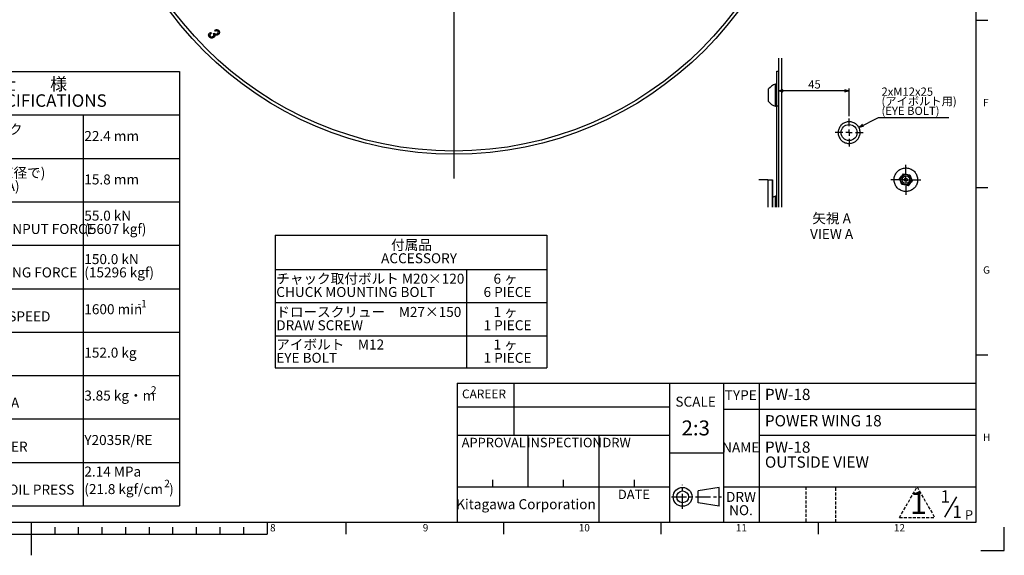
# Model space of a CAD drawing. Extents: x 0 to 1262, y 0 to 891.
# Drawn here: x 632 to 1258, y 0 to 341 of the extents above; entities that cross this region are included whole.
import ezdxf

# ---------------------------------------------------------------- set-up
doc = ezdxf.new("R2010")
doc.units = 0
doc.header["$LTSCALE"] = 1.5
doc.linetypes.add('CENTER', pattern=[10.16, 6.35, -1.27, 1.27, -1.27])
doc.linetypes.add('HIDDEN', pattern=[1.905, 1.27, -0.635])
doc.layers.get('0').update_dxf_attribs({"linetype": 'CONTINUOUS'})
doc.layers.add('ﾚｲﾔｰ1', color=7, linetype='CONTINUOUS')
doc.styles.add('SLDTEXTSTYLE1', font='TXT', dxfattribs={"width": 0.7, "bigfont": 'bigfont'})
doc.styles.add('SLDTEXTSTYLE2', font='TXT', dxfattribs={"width": 0.633333, "bigfont": 'bigfont'})
doc.styles.add('SLDTEXTSTYLE3', font='TXT', dxfattribs={"width": 0.65, "bigfont": 'bigfont'})
doc.dimstyles.new('SLDDIMSTYLE11', dxfattribs={"dimtxt": 5.25, "dimasz": 3, "dimexe": 0, "dimexo": 0.0625, "dimgap": 1.3125, "dimtad": 0, "dimtih": 1, "dimtoh": 1, "dimdec": 6, "dimrnd": 1e-09, "dimzin": 12, "dimtxsty": 'SLDTEXTSTYLE1', "dimblk1": 'OPEN30', "dimblk2": 'OPEN30', "dimsah": 1, "dimcen": 0, "dimazin": 3, "dimtfac": 1, "dimtdec": 3, "dimtofl": 0, "dimtmove": 0, "dimatfit": 3, "dimtolj": 1, "dimtzin": 12})
doc.dimstyles.new('SLDDIMSTYLE2', dxfattribs={"dimtxt": 5.25, "dimasz": 3, "dimexe": 0, "dimexo": 0.0625, "dimgap": 1.3125, "dimtad": 3, "dimdec": 3, "dimrnd": 1e-09, "dimzin": 12, "dimtxsty": 'SLDTEXTSTYLE1', "dimblk1": 'OPEN30', "dimblk2": 'OPEN30', "dimsah": 1, "dimcen": 0.09, "dimazin": 3, "dimtfac": 1, "dimtdec": 3, "dimtofl": 0, "dimtmove": 0, "dimatfit": 3, "dimtolj": 1, "dimtzin": 12})
doc.dimstyles.new('SLDDIMSTYLE3', dxfattribs={"dimtxt": 5.25, "dimasz": 3, "dimexe": 0, "dimexo": 0.0625, "dimgap": 1.3125, "dimtad": 3, "dimdec": 4, "dimlfac": 1.5, "dimzin": 12, "dimtxsty": 'SLDTEXTSTYLE1', "dimblk1": 'OPEN30', "dimblk2": 'OPEN30', "dimsah": 1, "dimcen": 0.09, "dimadec": 3, "dimazin": 3, "dimtfac": 1, "dimtdec": 3, "dimtofl": 0, "dimtmove": 0, "dimatfit": 3, "dimtolj": 1, "dimtzin": 12})

# ---------------------------------------------------------------- blocks, each defined once
blk = doc.blocks.new('SW_TABLEANNOTATION_0')
at = {"color": 0, "linetype": 'CONTINUOUS'}
for p, q in [((0, 0), (0, -27.64)), ((0, 0), (125.92, 0)), ((125.92, 0), (187.18, 0)), ((187.18, 0), (187.18, -27.64)), ((0, -27.64), (0, -55.28)), ((0, -27.64), (125.92, -27.64)), ((125.92, -27.64), (125.92, -55.28)), ((125.92, -27.64), (187.18, -27.64)), ((187.18, -27.64), (187.18, -55.28)), ((0, -55.28), (0, -82.92)), ((0, -55.28), (125.92, -55.28)), ((125.92, -55.28), (125.92, -82.92)), ((125.92, -55.28), (187.18, -55.28)), ((187.18, -55.28), (187.18, -82.92)), ((0, -82.92), (0, -110.57)), ((0, -82.92), (125.92, -82.92)), ((125.92, -82.92), (125.92, -110.57)), ((125.92, -82.92), (187.18, -82.92)), ((187.18, -82.92), (187.18, -110.57)), ((0, -110.57), (0, -138.21)), ((0, -110.57), (125.92, -110.57)), ((125.92, -110.57), (125.92, -138.21)), ((125.92, -110.57), (187.18, -110.57)), ((187.18, -110.57), (187.18, -138.21)), ((0, -138.21), (0, -165.85)), ((0, -138.21), (125.92, -138.21)), ((125.92, -138.21), (125.92, -165.85)), ((125.92, -138.21), (187.18, -138.21)), ((187.18, -138.21), (187.18, -165.85)), ((0, -165.85), (0, -193.49)), ((0, -165.85), (125.92, -165.85)), ((125.92, -165.85), (125.92, -193.49)), ((125.92, -165.85), (187.18, -165.85)), ((187.18, -165.85), (187.18, -193.49)), ((0, -193.49), (0, -221.13)), ((0, -193.49), (125.92, -193.49)), ((125.92, -193.49), (125.92, -221.13)), ((125.92, -193.49), (187.18, -193.49)), ((187.18, -193.49), (187.18, -221.13)), ((0, -221.13), (0, -248.77)), ((0, -221.13), (125.92, -221.13)), ((125.92, -221.13), (125.92, -248.77)), ((125.92, -221.13), (187.18, -221.13)), ((187.18, -221.13), (187.18, -248.77)), ((0, -248.77), (0, -276.42)), ((0, -248.77), (125.92, -248.77)), ((125.92, -248.77), (125.92, -276.42)), ((125.92, -248.77), (187.18, -248.77)), ((187.18, -248.77), (187.18, -276.42)), ((0, -276.42), (125.92, -276.42)), ((125.92, -276.42), (187.18, -276.42))]:
    blk.add_line(p, q, dxfattribs=at)
at = {"color": 0, "linetype": 'CONTINUOUS', "attachment_point": 1, "style": 'SLDTEXTSTYLE1'}
for s, insert, char_height in [('仕\u3000\u3000様', (72.42, -3.93), 7.938), ('SPECIFICATIONS', (56.55, -14.51), 7.9375), ('プランジャストローク', (0.75, -33.61), 6.35), ('PLUNGER STROKE', (0.75, -42.08), 6.35), ('22.4 mm', (126.67, -37.85), 6.35), ('ジョーストローク(直径で)', (0.75, -61.26), 6.35), ('15.8 mm', (126.67, -65.49), 6.35), ('JAW STROKE (IN DIA)', (0.75, -69.72), 6.35), ('許容最大入力', (0.75, -88.56), 6.35), ('55.0 kN', (126.67, -88.56), 6.35), ('MAX. PERMISSIBLE INPUT FORCE', (0.75, -97.03), 6.35), ('(5607 kgf)', (126.67, -97.03), 6.35), ('最大静的把握力', (0.75, -116.2), 6.35), ('150.0 kN', (126.67, -116.2), 6.35), ('MAX. STATIC GRIPPING FORCE', (0.75, -124.67), 6.35), ('(15296 kgf)', (126.67, -124.67), 6.35), ('許容最高回転速度', (0.75, -144.18), 6.35), ('1600 min', (126.67, -148.1), 6.35), ('-1', (160.53, -145.34), 4.763), ('MAX. PERMISSIBLE SPEED', (0.75, -152.65), 6.35), ('質量', (0.75, -171.48), 6.35), ('152.0 kg', (126.67, -175.72), 6.35), ('MASS', (0.75, -179.95), 6.35), ('慣性モーメント', (0.75, -199.13), 6.35), ('2', (169, -200.28), 4.76), ('3.85 kg・m', (126.67, -203.04), 6.35), ('MOMENT OF INERTIA', (0.75, -207.59), 6.35), ('適合シリンダ', (0.75, -227.1), 6.35), ('Y2035R/RE', (126.67, -231.34), 6.35), ('OPERATING CYLINDER', (0.75, -235.57), 6.35), ('許容最大油圧力', (0.75, -254.41), 6.35), ('2.14 MPa', (126.67, -251.4), 6.35), ('MAX. PERMISSIBLE OIL PRESS', (0.75, -262.88), 6.35), ('(21.8 kgf/cm', (126.67, -262.56), 6.35), ('2', (177.47, -259.8), 4.76), (')', (180.64, -262.56), 6.35)]:
    blk.add_mtext(s, dxfattribs=dict(at, insert=insert, char_height=char_height))
blk = doc.blocks.new('SW_TABLEANNOTATION_1')
at = {"color": 0, "linetype": 'CONTINUOUS'}
for p, q in [((0, 0), (0, -21.75)), ((0, 0), (121.84, 0)), ((121.84, 0), (172.94, 0)), ((172.94, 0), (172.94, -21.75)), ((0, -21.75), (0, -42.92)), ((0, -21.75), (121.84, -21.75)), ((121.84, -21.75), (121.84, -42.92)), ((121.84, -21.75), (172.94, -21.75)), ((172.94, -21.75), (172.94, -42.92)), ((0, -42.92), (0, -64.1)), ((0, -42.92), (121.84, -42.92)), ((121.84, -42.92), (121.84, -64.1)), ((121.84, -42.92), (172.94, -42.92)), ((172.94, -42.92), (172.94, -64.1)), ((0, -64.1), (0, -84.38)), ((0, -64.1), (121.84, -64.1)), ((121.84, -64.1), (121.84, -84.38)), ((121.84, -64.1), (172.94, -64.1)), ((172.94, -64.1), (172.94, -84.38)), ((0, -84.38), (121.84, -84.38)), ((121.84, -84.38), (172.94, -84.38))]:
    blk.add_line(p, q, dxfattribs=at)
at = {"color": 0, "linetype": 'CONTINUOUS', "char_height": 6.35, "attachment_point": 1}
for s, insert, style in [('付属品', (73.77, -3.03), 'SLDTEXTSTYLE1'), ('ACCESSORY', (67.42, -11.49), 'SLDTEXTSTYLE1'), ('チャック取付ボルト M20×120', (0.75, -24.49), 'SLDTEXTSTYLE1'), ('6 ヶ', (138.93, -24.49), 'SLDTEXTSTYLE2'), ('CHUCK MOUNTING BOLT', (0.75, -32.96), 'SLDTEXTSTYLE1'), ('6 PIECE', (132.58, -32.96), 'SLDTEXTSTYLE1'), ('ドロースクリュー\u3000M27×150', (0.75, -45.66), 'SLDTEXTSTYLE1'), ('1 ヶ', (138.93, -45.66), 'SLDTEXTSTYLE2'), ('DRAW SCREW', (0.75, -54.13), 'SLDTEXTSTYLE1'), ('1 PIECE', (132.58, -54.13), 'SLDTEXTSTYLE1'), ('アイボルト\u3000M12', (0.75, -66.39), 'SLDTEXTSTYLE1'), ('1 ヶ', (138.93, -66.39), 'SLDTEXTSTYLE2'), ('EYE BOLT', (0.75, -74.86), 'SLDTEXTSTYLE1'), ('1 PIECE', (132.58, -74.86), 'SLDTEXTSTYLE1')]:
    blk.add_mtext(s, dxfattribs=dict(at, insert=insert, style=style))
blk = doc.blocks.new('_OPEN30')
at = {"color": 0, "linetype": 'BYBLOCK'}
for p, q in [((-1, 0.267949), (0, 0)), ((0, 0), (-1, -0.267949)), ((0, 0), (-1, 0))]:
    blk.add_line(p, q, dxfattribs=at)
blk = doc.blocks.new('_D_3')
at = {"color": 7, "linetype": 'CONTINUOUS'}
for p, q in [((908.45, 713.17), (908.45, 731.69)), ((1006.18, 577.98), (1086.24, 658.05))]:
    blk.add_line(p, q, dxfattribs=at)
blk.add_arc((908.45, 480.26), 249.93, 45, 90, dxfattribs=at)
at = {"color": 7, "linetype": 'CONTINUOUS', "xscale": 3, "yscale": 3}
for p, rotation in [((908.45, 730.19, 45.4), 179.6561519623), ((1085.18, 656.99, 45.4), 315.3438480377)]:
    blk.add_blockref('_OPEN30', p, dxfattribs=dict(at, rotation=rotation))
at = {"color": 7, "linetype": 'CONTINUOUS', "insert": (1004.8, 718.27), "char_height": 5.25, "attachment_point": 1, "rotation": 336.59835, "style": 'SLDTEXTSTYLE1'}
blk.add_mtext('45°', dxfattribs=at)
blk = doc.blocks.new('SW_CENTERMARKSYMBOL_0')
at = {"color": 0, "linetype": 'CONTINUOUS'}
for p, q in [((0, 4), (0, 231.42)), ((121.49, 144.78), (140.03, 166.88)), ((116.34, 138.65), (97.8, 116.55)), ((118.92, 141.72), (117.63, 140.19)), ((118.92, 141.72), (120.2, 143.25)), ((-85.91, 85.91), (-96.66, 96.66)), ((85.91, 85.91), (96.66, 96.66)), ((-83.09, 83.09), (-84.5, 84.5)), ((-83.09, 83.09), (-81.67, 81.67)), ((83.09, 83.09), (81.67, 81.67)), ((83.09, 83.09), (84.5, 84.5)), ((-80.26, 80.26), (-69.51, 69.51)), ((80.26, 80.26), (69.51, 69.51)), ((-117.36, 31.45), (-132.04, 35.38)), ((117.36, 31.45), (132.04, 35.38)), ((-113.5, 30.41), (-115.43, 30.93)), ((-113.5, 30.41), (-111.56, 29.89)), ((-109.63, 29.38), (-94.95, 25.44)), ((109.63, 29.38), (94.95, 25.44)), ((113.5, 30.41), (111.56, 29.89)), ((113.5, 30.41), (115.43, 30.93)), ((-4, 0), (-234.64, 0)), ((0, 0), (-2, 0)), ((0, 0), (0, 2)), ((0, 0), (0, -2)), ((0, 0), (2, 0)), ((4, 0), (232.83, 0)), ((0, -4), (0, -240.52)), ((-29.38, -109.63), (-25.44, -94.95)), ((29.38, -109.63), (25.44, -94.95)), ((-30.41, -113.5), (-29.89, -111.56)), ((30.41, -113.5), (29.89, -111.56)), ((-31.45, -117.36), (-35.38, -132.04)), ((-30.41, -113.5), (-30.93, -115.43)), ((30.41, -113.5), (30.93, -115.43)), ((31.45, -117.36), (35.38, -132.04))]:
    blk.add_line(p, q, dxfattribs=at)
for radius, start, end in [(185, 51.23883, 60.17387), (185, 50, 50.61941), (185, 49.38059, 50), (185, 39.82613, 48.76117), (117.5, 125.63763, 133.04951), (117.5, 46.95049, 54.36237), (117.5, 135, 135.97525), (117.5, 134.02475, 135), (117.5, 45, 45.97525), (117.5, 44.02475, 45), (117.5, 136.95049, 144.36237), (117.5, 35.63763, 43.04951), (117.5, 155.63763, 163.04951), (117.5, 16.95049, 24.36237), (117.5, 164.02475, 165), (117.5, 15, 15.97525), (117.5, 166.95049, 174.36237), (117.5, 165, 165.97525), (117.5, 14.02475, 15), (117.5, 5.63763, 13.04951), (117.5, 245.63763, 253.04951), (117.5, 286.95049, 294.36237), (117.5, 254.02475, 255), (117.5, 255, 255.97525), (117.5, 256.95049, 264.36237), (117.5, 275.63763, 283.04951), (117.5, 284.02475, 285), (117.5, 285, 285.97525)]:
    blk.add_arc((0, 0), radius, start, end, dxfattribs=at)
blk = doc.blocks.new('_D_33')
at = {"color": 7, "linetype": 'CONTINUOUS'}
for p, q in [((1159.79, 295.57), (1114.79, 295.57)), ((1159.79, 279.47), (1159.79, 297.07))]:
    blk.add_line(p, q, dxfattribs=at)
at = {"color": 7, "linetype": 'CONTINUOUS', "xscale": 3, "yscale": 3, "rotation": 180}
blk.add_blockref('_OPEN30', (1114.79, 295.57, 25.5), dxfattribs=at)
at = {"color": 7, "linetype": 'CONTINUOUS', "xscale": 3, "yscale": 3}
blk.add_blockref('_OPEN30', (1159.79, 295.57, 25.5), dxfattribs=at)
at = {"color": 7, "linetype": 'CONTINUOUS', "insert": (1133.78, 302.34), "char_height": 5.25, "attachment_point": 1, "style": 'SLDTEXTSTYLE1'}
blk.add_mtext('45', dxfattribs=at)
blk = doc.blocks.new('_D_34')
at = {"color": 7, "linetype": 'CONTINUOUS'}
for p, q in [((1165.96, 272.22), (1178.52, 278.73)), ((1178.52, 278.73), (1223.17, 278.73))]:
    blk.add_line(p, q, dxfattribs=at)
at = {"color": 7, "linetype": 'CONTINUOUS', "xscale": 3, "yscale": 3, "rotation": 207.4143093841}
blk.add_blockref('_OPEN30', (1165.96, 272.22, 25.5), dxfattribs=at)
at = {"color": 7, "linetype": 'CONTINUOUS', "char_height": 5.25, "attachment_point": 1, "style": 'SLDTEXTSTYLE1'}
for s, insert in [('2xM12x25', (1180.39, 297.72)), ('(アイボルト用)', (1180.39, 291.61)), ('(EYE BOLT)', (1180.39, 285.5))]:
    blk.add_mtext(s, dxfattribs=dict(at, insert=insert))
blk = doc.blocks.new('SW_CENTERMARKSYMBOL_9')
at = {"color": 0, "linetype": 'CONTINUOUS'}
for p, q in [((0, 4), (0, 8.95)), ((-4, 0), (-8.95, 0)), ((0, 0), (-2, 0)), ((0, 0), (0, 2)), ((0, 0), (0, -2)), ((0, 0), (2, 0)), ((4, 0), (8.95, 0)), ((0, -4), (0, -8.95))]:
    blk.add_line(p, q, dxfattribs=at)
blk = doc.blocks.new('SW_CENTERMARKSYMBOL_10')
at = {"color": 0, "linetype": 'CONTINUOUS'}
for p, q in [((0, 4), (0, 9.5)), ((-4, 0), (-9.5, 0)), ((0, 0), (-2, 0)), ((0, 0), (0, 2)), ((0, 0), (0, -2)), ((0, 0), (2, 0)), ((4, 0), (9.5, 0)), ((0, -4), (0, -9.5))]:
    blk.add_line(p, q, dxfattribs=at)

msp = doc.modelspace()

# ---------------------------------------------------------------- linework, layer by layer
at = {"color": 7, "linetype": 'CONTINUOUS'}
for p, q in [((1240.5, 340.5), (1248, 340.5)), ((753.6635186, 332.8230308), (754.0896672, 332.0830943)), ((755.5763914, 332.037876), (756.1244924, 332.3544043)), ((756.8192105, 333.5287109), (756.4108752, 334.2371315)), ((1114.7940131, 316.4887307), (1114.7940131, 221.5217343)), ((1116.7940134, 316.4887307), (1116.7940134, 221.5217343)), ((1113.7940148, 286.1132277), (1113.7940148, 308.0217345)), ((1113.7940148, 308.0217345), (1114.7940131, 308.0217345)), ((1108.5940162, 292.7717334), (1108.5940162, 296.771734)), ((1113.7940148, 299.7717345), (1112.9940161, 299.7717345)), ((1112.9940161, 292.7717334), (1112.9940161, 299.7717345)), ((1108.5940162, 288.7717346), (1108.5940162, 292.7717334)), ((1112.9940161, 285.7717341), (1112.9940161, 292.7717334)), ((1112.9940161, 285.7717341), (1113.7940148, 285.7717341)), ((1113.7940148, 286.1132277), (1114.7940131, 286.1132277)), ((1113.7940148, 221.5217343), (1113.7940148, 286.1132277)), ((1108.0642836, 239.0640089), (1102.4403805, 239.0640294)), ((1108.0642836, 239.0640089), (1108.0640303, 221.5217343)), ((1108.0642836, 239.0640089), (1111.0643232, 239.0639977)), ((1111.0643232, 239.0639977), (1111.0640699, 221.5217343)), ((1111.0643344, 239.0639977), (1111.0643232, 239.0639977)), ((1111.0643344, 221.5217343), (1111.0643344, 239.0639977)), ((1240.5, 234), (1248, 234)), ((1113.7940148, 228.5217335), (1112.9940161, 228.5217335)), ((1112.9940161, 221.5217343), (1112.9940161, 228.5217335)), ((1240.5, 127.5), (1248, 127.5)), ((910.5, 109.5), (1240.5, 109.5)), ((910.5, 109.5), (910.5, 21)), ((946.5, 109.5), (946.5, 76.5)), ((1045.5, 109.5), (1045.5, 21)), ((1080, 109.5), (1080, 21)), ((1102.5, 109.5), (1102.5, 21)), ((910.5, 94.5), (1045.5, 94.5)), ((1080, 93), (1240.5, 93)), ((910.5, 76.5), (1045.5, 76.5)), ((955.5, 76.5), (955.5, 43.5)), ((1000.5, 76.5), (1000.5, 21)), ((1102.5, 76.5), (1240.5, 76.5)), ((1045.5, 65.25), (1080, 65.25)), ((933, 48), (933, 43.5)), ((978, 48), (978, 43.5)), ((1023, 48), (1023, 43.5)), ((910.5, 43.5), (1045.5, 43.5)), ((1077.2014562, 43.1934358), (1063.7852287, 40.9434358)), ((1063.7852287, 33.4434358), (1063.7852287, 40.9434358)), ((1077.2014562, 31.1934358), (1077.2014562, 43.1934358)), ((1080, 43.5), (1240.5, 43.5)), ((1077.2014562, 31.1934358), (1063.7852287, 33.4434358)), ((1220.7, 24.2115899), (1228.2, 37.201971)), ((639.75, 0), (639.75, 21)), ((789.75, 21), (789.75, 13.5)), ((840, 13.5), (840, 21)), ((940.125, 13.5), (940.125, 21)), ((1040.25, 13.5), (1040.25, 21)), ((1140.375, 13.5), (1140.375, 21)), ((489.75, 13.5), (789.75, 13.5)), ((654.75, 13.5), (654.75, 18)), ((669.75, 13.5), (669.75, 18)), ((684.75, 13.5), (684.75, 18)), ((699.75, 13.5), (699.75, 18)), ((714.75, 13.5), (714.75, 18)), ((729.75, 13.5), (729.75, 18)), ((744.75, 13.5), (744.75, 18)), ((759.75, 13.5), (759.75, 18)), ((774.75, 13.5), (774.75, 18)), ((1258.5, 3), (1258.5, 18)), ((1243.5, 3), (1258.5, 3))]:
    msp.add_line(p, q, dxfattribs=at)
at = {"color": 7, "linetype": 'CENTER'}
for p, q in [((1053.8846441, 29.5040807), (1053.8846441, 44.8679077)), ((1046.8311768, 37.1934358), (1078.7218988, 37.1934358))]:
    msp.add_line(p, q, dxfattribs=at)
at = {"color": 7, "linetype": 'HIDDEN'}
for p, q in [((1132.35, 43.5), (1132.35, 21)), ((1151.4, 21), (1151.4, 43.5))]:
    msp.add_line(p, q, dxfattribs=at)
at = {"color": 9, "linetype": 'HIDDEN'}
for p, q in [((1191.75, 24), (1203, 43.4855716)), ((1203, 43.4855716), (1214.25, 24)), ((1191.75, 24), (1214.25, 24))]:
    msp.add_line(p, q, dxfattribs=at)
at = {"color": 7, "linetype": 'CONTINUOUS', "flags": 128}
for points in [[(1191.9079581, 239.6885836), (1192.555164, 240.473778), (1193.193228, 241.247884), (1193.7837275, 241.9642853), (1194.4784941, 242.8071843)], [(1193.323479, 235.9031318), (1192.9359333, 236.9395262), (1192.6519507, 237.6989638), (1192.3616836, 238.47521), (1191.9079581, 239.6885836)], [(1194.4784941, 242.8071843), (1195.5698142, 242.6246116), (1196.3694924, 242.490829), (1197.186877, 242.3540847), (1198.464551, 242.140335)], [(1199.8800719, 238.354885), (1199.232866, 237.5696888), (1198.594802, 236.7955847), (1198.0043025, 236.0791815), (1197.3095359, 235.2362825)], [(1198.464551, 242.140335), (1198.8520967, 241.1039406), (1199.1360793, 240.3445048), (1199.4263464, 239.5682568), (1199.8800719, 238.354885)], [(1197.3095359, 235.2362825), (1196.2182158, 235.4188552), (1195.4185376, 235.5526378), (1194.601153, 235.6893821), (1193.323479, 235.9031318)]]:
    msp.add_lwpolyline(points, dxfattribs=at)
at = {"color": 7, "linetype": 'CONTINUOUS'}
for centre, radius in [((908.4532441, 480.2564498), 225), ((908.4532441, 480.2564498), 223), ((1159.7940145, 269.0217338), 5.1000001), ((1195.8940137, 239.0217325), 3.3), ((1195.894014, 239.0217352), 2.4000006), ((1195.8940148, 239.0217337), 1.0000012), ((1053.8846441, 37.1934358), 6), ((1053.8846441, 37.1934358), 3.75)]:
    msp.add_circle(centre, radius, dxfattribs=at)
for centre, radius, start, end in [((1114.7438057, 292.4787106), 7.4999974, 103.4917502495, 145.0820127363), ((1114.7438057, 293.064758), 7.4999974, 214.9179872637, 256.5082497505), ((1114.743733, 221.2288903), 7.4998048, 103.4915322189, 119.3799761602)]:
    msp.add_arc(centre, radius, start, end, dxfattribs=at)
for points, knots in [([(752.4933229, 331.5048477), (752.5128213, 331.5675301), (752.5521842, 331.6940714), (752.6401001, 331.8758943), (752.7525097, 332.050668), (752.8874812, 332.2196259), (753.0461926, 332.3822168), (753.2300291, 332.5363534), (753.435692, 332.6870522), (753.5859853, 332.7767549), (753.6635186, 332.8230308)], [0, 0, 0, 0, 0.1087617814, 0.2195649273, 0.3336774991, 0.4528166894, 0.577639272, 0.709850073, 0.8503174581, 1, 1, 1, 1]), ([(754.0896672, 332.0830943), (754.0316368, 332.0519556), (753.9197827, 331.9919354), (753.7651968, 331.8913314), (753.6296529, 331.7862077), (753.5117399, 331.6775188), (753.412243, 331.5647274), (753.3301261, 331.4477278), (753.2671886, 331.3255373), (753.2407533, 331.2399295), (753.2277783, 331.1979111)], [0, 0, 0, 0, 0.155363912, 0.2994652149, 0.4346517823, 0.5597319587, 0.6773539676, 0.7888816813, 0.8963779543, 1, 1, 1, 1]), ([(755.797002, 331.1362497), (755.804822, 331.1703512), (755.8205311, 331.2388559), (755.8265642, 331.3454944), (755.8195269, 331.4549547), (755.7986728, 331.5671002), (755.7642072, 331.6821716), (755.7131443, 331.7985106), (755.6526294, 331.9194731), (755.6022812, 331.9976673), (755.5763914, 332.037876)], [0, 0, 0, 0, 0.10948051013, 0.21992989323, 0.33323619757, 0.45255806323, 0.57663597472, 0.70876680439, 0.85024318285, 1, 1, 1, 1]), ([(756.1244924, 332.3544043), (756.1517445, 332.314665), (756.2047111, 332.2374283), (756.2920858, 332.1323075), (756.3786408, 332.0366399), (756.4703854, 331.9555963), (756.563176, 331.8847293), (756.6598334, 331.8278107), (756.7569921, 331.7790181), (756.8252371, 331.7587597), (756.8589479, 331.7487527)], [0, 0, 0, 0, 0.1485527284, 0.2887244975, 0.4213204148, 0.5460477815, 0.6658061182, 0.7808210759, 0.891732831, 1, 1, 1, 1]), ([(756.4108752, 334.2371315), (756.4815455, 334.2726835), (756.6195473, 334.3421079), (756.8328871, 334.4226278), (757.0432605, 334.4852199), (757.2534582, 334.5258346), (757.4624143, 334.5428069), (757.6698295, 334.542406), (757.8761785, 334.519158), (758.0106809, 334.4874342), (758.0784727, 334.4714447)], [0, 0, 0, 0, 0.1374718845, 0.268449245, 0.3958724255, 0.5187699555, 0.6399306959, 0.7598591413, 0.8789642697, 1, 1, 1, 1]), ([(757.9894063, 333.7328785), (757.9466743, 333.7432468), (757.8602225, 333.7642232), (757.724615, 333.7731163), (757.5851091, 333.7711416), (757.4405902, 333.7522826), (757.2915425, 333.7194072), (757.1373873, 333.6704821), (756.9782351, 333.6077911), (756.8731951, 333.5555565), (756.8192105, 333.5287109)], [0, 0, 0, 0, 0.1083539406, 0.2192129692, 0.3342364193, 0.4524052066, 0.5782425324, 0.7105407363, 0.8512345317, 1, 1, 1, 1]), ([(756.8589479, 331.7487527), (756.8930621, 331.7410113), (756.9620689, 331.7253519), (757.0698866, 331.7181394), (757.1811581, 331.721788), (757.2954154, 331.7404749), (757.4127186, 331.7710799), (757.5331712, 331.813878), (757.6575891, 331.8688399), (757.7390041, 331.9143176), (757.7811279, 331.9378475)], [0, 0, 0, 0, 0.1084956147, 0.2194667331, 0.334445312, 0.4536175455, 0.5781645466, 0.7105129296, 0.8502205576, 1, 1, 1, 1]), ([(757.7811279, 331.9378475), (757.832709, 331.9686963), (757.9318322, 332.0279783), (758.0689497, 332.1248051), (758.1897955, 332.224343), (758.2940732, 332.3272712), (758.3836894, 332.4317721), (758.4545286, 332.5403597), (758.5118644, 332.6509877), (758.5354362, 332.728499), (758.5470992, 332.7668504)], [0, 0, 0, 0, 0.1557001907, 0.299208412, 0.4345374434, 0.5609164145, 0.6785160339, 0.7904581508, 0.8963221597, 1, 1, 1, 1]), ([(758.4621435, 333.3615401), (758.4332098, 333.4066846), (758.3766613, 333.4949157), (758.2647437, 333.6034401), (758.134857, 333.6857649), (758.0382394, 333.7170608), (757.9894063, 333.7328785)], [0, 0, 0, 0, 0.2599133954, 0.507978698, 0.7513194699, 1, 1, 1, 1]), ([(758.0784727, 334.4714447), (758.1281515, 334.4564527), (758.2270152, 334.4266179), (758.3681037, 334.3645742), (758.501344, 334.2883757), (758.6260239, 334.1975695), (758.7431591, 334.0929415), (758.8513366, 333.9737788), (758.9542475, 333.8426187), (759.0121964, 333.7454531), (759.0417604, 333.6958817)], [0, 0, 0, 0, 0.1224383312, 0.2436594327, 0.3629802554, 0.4842157483, 0.6071848977, 0.7331259188, 0.8638477881, 1, 1, 1, 1]), ([(759.2500388, 332.4421005), (759.2326711, 332.3836055), (759.1981782, 332.2674325), (759.1226327, 332.1025196), (759.0315515, 331.9466091), (758.9240583, 331.7984791), (758.7974762, 331.6604259), (758.6536962, 331.5315051), (758.4946255, 331.4094828), (758.3779305, 331.3393023), (758.318267, 331.3034205)], [0, 0, 0, 0, 0.1209865814, 0.2402834473, 0.358920551, 0.4789625896, 0.602819215, 0.7299084084, 0.8619081789, 1, 1, 1, 1]), ([(758.5470992, 332.7668504), (758.5580537, 332.8173103), (758.5796184, 332.9166435), (758.5722597, 333.0700397), (758.5356774, 333.2211891), (758.4870714, 333.3139611), (758.4621435, 333.3615401)], [0, 0, 0, 0, 0.2501361883, 0.4924071615, 0.7396768479, 1, 1, 1, 1]), ([(759.0417604, 333.6958817), (759.0710775, 333.6429452), (759.1282752, 333.539666), (759.1956545, 333.3792522), (759.2459877, 333.2199319), (759.2835358, 333.0621651), (759.2987799, 332.9046935), (759.3006798, 332.7492119), (759.2864527, 332.5939985), (759.2622479, 332.4930301), (759.2500388, 332.4421005)], [0, 0, 0, 0, 0.1389843916, 0.27115912, 0.3989604181, 0.5227148997, 0.6430342828, 0.7616475756, 0.8797722191, 1, 1, 1, 1]), ([(752.7427089, 330.1030792), (752.7092053, 330.1637498), (752.6439362, 330.2819438), (752.566088, 330.4643494), (752.5043368, 330.6434742), (752.4651288, 330.8214876), (752.4419785, 330.9962572), (752.4400808, 331.1684712), (752.4533358, 331.3389966), (752.4799492, 331.4493789), (752.4933229, 331.5048477)], [0, 0, 0, 0, 0.1421131558, 0.276854366, 0.4063577942, 0.5302643397, 0.6502203227, 0.7673762556, 0.8831029672, 1, 1, 1, 1]), ([(753.844392, 329.2357093), (753.7863771, 329.2526772), (753.6713704, 329.2863139), (753.5086971, 329.3590678), (753.3545014, 329.4438398), (753.2122834, 329.546374), (753.0777992, 329.6618727), (752.9546964, 329.7940327), (752.8413729, 329.9413978), (752.7759945, 330.0485338), (752.7427089, 330.1030792)], [0, 0, 0, 0, 0.1257370556, 0.2492565317, 0.3701854373, 0.4915884513, 0.6136343348, 0.7387944796, 0.8670144231, 1, 1, 1, 1]), ([(753.2277783, 331.1979111), (753.2159701, 331.1383182), (753.1922003, 331.0183587), (753.2055464, 330.8304084), (753.259243, 330.6397367), (753.3222307, 330.5195405), (753.3552118, 330.4566044)], [0, 0, 0, 0, 0.2353063501, 0.4736680199, 0.7244068545, 1, 1, 1, 1]), ([(753.3552118, 330.4566044), (753.3715598, 330.4306417), (753.4043425, 330.3785783), (753.4640923, 330.3067345), (753.5325606, 330.2416134), (753.6085996, 330.1814228), (753.694409, 330.1300367), (753.7875689, 330.0830556), (753.8896501, 330.0434447), (753.9611573, 330.0221846), (753.9978603, 330.0112723)], [0, 0, 0, 0, 0.1145849922, 0.2297788086, 0.3481052602, 0.4672906728, 0.5914347672, 0.7212256723, 0.8569119036, 1, 1, 1, 1]), ([(755.4941762, 329.5015383), (755.4253969, 329.4636845), (755.2905783, 329.3894851), (755.0808196, 329.3024155), (754.8731629, 329.2341022), (754.6650638, 329.1898105), (754.4583614, 329.1675587), (754.2522982, 329.1683439), (754.0464966, 329.1871294), (753.9121521, 329.2194218), (753.844392, 329.2357093)], [0, 0, 0, 0, 0.1371104659, 0.26875857, 0.3962387949, 0.5186682009, 0.6398762767, 0.7588131248, 0.878351147, 1, 1, 1, 1]), ([(753.9978603, 330.0112723), (754.0369844, 330.0029039), (754.1168701, 329.985817), (754.242819, 329.9799309), (754.3752593, 329.9897984), (754.5140885, 330.0169971), (754.6596693, 330.057931), (754.8113254, 330.1169428), (754.9700484, 330.1908608), (755.076136, 330.249489), (755.1310593, 330.2798418)], [0, 0, 0, 0, 0.1004480653, 0.2051006742, 0.3156298184, 0.433642092, 0.5601424865, 0.6953492355, 0.8422773698, 1, 1, 1, 1]), ([(755.1310593, 330.2798418), (755.1727298, 330.3050395), (755.2545392, 330.3545087), (755.3665127, 330.4424648), (755.4675392, 330.5377641), (755.5576765, 330.6410836), (755.6347072, 330.7531317), (755.7006317, 330.8729658), (755.7561804, 331.0008901), (755.7832714, 331.0907205), (755.797002, 331.1362497)], [0, 0, 0, 0, 0.130974997, 0.2571356084, 0.3823702799, 0.504389351, 0.6254570524, 0.7476184992, 0.8720843884, 1, 1, 1, 1]), ([(756.3286601, 330.5840379), (756.3114852, 330.5261147), (756.2776603, 330.4120389), (756.2085949, 330.24928), (756.1241971, 330.0978178), (756.0268725, 329.9561575), (755.9152441, 329.8248341), (755.788351, 329.7056773), (755.647908, 329.5964383), (755.5459556, 329.5335022), (755.4941762, 329.5015383)], [0, 0, 0, 0, 0.1289898869, 0.2540371273, 0.3767673745, 0.4988325598, 0.6206478992, 0.7441976973, 0.8700834392, 1, 1, 1, 1]), ([(756.3122171, 331.4335946), (756.3287648, 331.3543906), (756.3604133, 331.202909), (756.3754691, 330.9803887), (756.3714589, 330.7743386), (756.3425695, 330.6458847), (756.3286601, 330.5840379)], [0, 0, 0, 0, 0.2826400098, 0.5405631665, 0.7787948769, 1, 1, 1, 1]), ([(757.0836693, 331.0636263), (757.0036503, 331.0867268), (756.8513635, 331.1306901), (756.6422563, 331.2177746), (756.4608387, 331.3138619), (756.3600462, 331.3950624), (756.3122171, 331.4335946)], [0, 0, 0, 0, 0.2893994802, 0.5507655621, 0.7868242045, 1, 1, 1, 1]), ([(758.318267, 331.3034205), (758.2629525, 331.272941), (758.1555112, 331.2137385), (757.9918293, 331.1403434), (757.8311264, 331.0854413), (757.6743672, 331.04661), (757.5210839, 331.0235957), (757.3712392, 331.0200231), (757.2247817, 331.0311892), (757.1305192, 331.0528571), (757.0836693, 331.0636263)], [0, 0, 0, 0, 0.1467107779, 0.2849667693, 0.4161966035, 0.5407821462, 0.6598053319, 0.7755321379, 0.8884359739, 1, 1, 1, 1]), ([(1165.7640147, 265.422178), (1165.4306495, 264.9636142), (1164.6921837, 263.9478104), (1162.9884813, 262.7638588), (1160.8016462, 262.0630501), (1158.386304, 262.1303945), (1156.122958, 262.9923339), (1154.2838067, 264.5540225), (1153.0888053, 266.6201322), (1152.6625526, 268.9375691), (1153.0302402, 271.2431115), (1154.1371213, 273.2958261), (1155.8676949, 274.8851668), (1158.0488163, 275.834849), (1160.4483504, 276.0212686), (1162.7900623, 275.4028013), (1164.7885186, 274.0436701), (1166.2061967, 272.1082775), (1166.8700822, 269.8471228), (1166.7855498, 267.4873314), (1166.1040583, 266.1096161), (1165.7640147, 265.422178)], [0, 0, 0, 0, 0.0389540722, 0.0862904951, 0.1403543336, 0.1950030646, 0.2498698748, 0.3044579725, 0.3583670564, 0.4114728023, 0.4640218474, 0.516530871, 0.5695274591, 0.6232994342, 0.677786692, 0.7326382371, 0.7873648488, 0.8415160772, 0.8948642676, 0.9475404536, 1, 1, 1, 1]), ([(1203.2195488, 237.413465), (1203.3014208, 237.9483464), (1203.51132, 239.3196471), (1203.0958925, 241.5682161), (1201.8480583, 243.8197286), (1199.9118203, 245.5248722), (1197.5320045, 246.487286), (1194.9758858, 246.6087577), (1192.5280499, 245.8824685), (1190.4570964, 244.3919654), (1188.9907148, 242.3007629), (1188.2937546, 239.8353524), (1188.453087, 237.2657058), (1189.4634891, 234.8843318), (1191.2141042, 232.9748622), (1193.4927566, 231.7645379), (1196.0212952, 231.3816871), (1198.5199686, 231.8461627), (1200.7093898, 233.1004911), (1202.4361201, 235.00206), (1202.957524, 236.606949), (1203.2195488, 237.413465)], [0, 0, 0, 0, 0.0344885116, 0.0884198384, 0.1425087421, 0.1964534453, 0.2501449505, 0.3036540587, 0.3570562726, 0.4104173029, 0.4638178457, 0.5173756671, 0.5712168847, 0.625372075, 0.6796620326, 0.7337191567, 0.7872327717, 0.840231288, 0.8930943362, 0.9462759554, 1, 1, 1, 1])]:
    msp.add_open_spline(points, degree=3, knots=knots, dxfattribs=at)
at = {"layer": 'ﾚｲﾔｰ1', "color": 7, "linetype": 'CONTINUOUS'}
for p, q in [((1240.5, 21), (1240.5, 873)), ((39, 21), (1240.5, 21))]:
    msp.add_line(p, q, dxfattribs=at)

# ---------------------------------------------------------------- block references
at = {"color": 7, "linetype": 'CONTINUOUS'}
for name, p in [('SW_CENTERMARKSYMBOL_0', (908.4532441, 480.2564498)), ('SW_TABLEANNOTATION_0', (546.6731579, 307.8875333)), ('SW_CENTERMARKSYMBOL_9', (1159.7940145, 269.0217337)), ('SW_CENTERMARKSYMBOL_10', (1195.894015, 239.0217343)), ('SW_TABLEANNOTATION_1', (794.6842422, 203.7228321))]:
    msp.add_blockref(name, p, dxfattribs=at)

# ---------------------------------------------------------------- texts
for s, insert, char_height, attachment_point, style in [('F', (1245, 290.4408658), 4.6500006, 1, 'SLDTEXTSTYLE1'), ('矢視 A', (1148.6688281, 217.6388336), 6.35, 2, 'SLDTEXTSTYLE3'), ('VIEW A', (1148.6570689, 207.6721667), 6.35, 2, 'SLDTEXTSTYLE1'), ('G', (1245, 183.9202535), 4.6500006, 1, 'SLDTEXTSTYLE1'), ('CAREER', (927.5692169, 105.5040496), 5.55625, 2, 'SLDTEXTSTYLE1'), ('SCALE', (1062.167355, 100.9689133), 6.35, 2, 'SLDTEXTSTYLE1'), ('TYPE', (1090.8746124, 105.0939133), 6.35, 2, 'SLDTEXTSTYLE1'), ('PW-18', (1106.25, 105.9686501), 7.14375, 1, 'SLDTEXTSTYLE1'), ('POWER WING 18', (1106.25, 89.2048718), 7.14375, 1, 'SLDTEXTSTYLE1'), ('2:3', (1062.2441581, 85.8283704), 9.525, 2, 'SLDTEXTSTYLE1'), ('H', (1245, 77.4602198), 4.6500006, 1, 'SLDTEXTSTYLE1'), ('APPROVAL', (933.7359361, 74.7844062), 6, 2, 'SLDTEXTSTYLE1'), ('INSPECTION', (978.6401033, 74.7844062), 6, 2, 'SLDTEXTSTYLE1'), ('DRW', (1011.9364586, 74.7844062), 6, 2, 'SLDTEXTSTYLE1'), ('NAME', (1090.8599133, 71.8395893), 6.35, 2, 'SLDTEXTSTYLE1'), ('PW-18', (1106.25, 72.4337779), 7.14375, 1, 'SLDTEXTSTYLE1'), ('OUTSIDE VIEW', (1106.25, 62.908778), 7.14375, 1, 'SLDTEXTSTYLE1'), ('DATE', (1022.9046876, 41.7844062), 6, 2, 'SLDTEXTSTYLE1'), ('DRW', (1091.0282172, 40.3689133), 6.35, 2, 'SLDTEXTSTYLE1'), ('1', (1198.5, 40.6175556), 14.2875, 1, 'SLDTEXTSTYLE1'), ('1', (1218, 41.3878424), 7.9375, 1, 'SLDTEXTSTYLE1'), ('Kitagawa Corporation', (954.272976, 35.7189133), 6.35, 2, 'SLDTEXTSTYLE1'), ('NO.', (1091.0149884, 31.9022468), 6.35, 2, 'SLDTEXTSTYLE1'), ('1', (1225.5, 31.6870244), 7.9375, 1, 'SLDTEXTSTYLE1'), ('P', (1236.0354167, 28.7344067), 6, 2, 'SLDTEXTSTYLE1'), ('8', (791.4787102, 19.8646644), 4.6500006, 1, 'SLDTEXTSTYLE1'), ('9', (888.6111189, 19.8646644), 4.6500006, 1, 'SLDTEXTSTYLE1'), ('10', (987.8384965, 19.8646644), 4.65000057, 1, 'SLDTEXTSTYLE1'), ('11', (1087.7577121, 19.8646644), 4.65000057, 1, 'SLDTEXTSTYLE1'), ('12', (1188.3089483, 19.8646644), 4.65000057, 1, 'SLDTEXTSTYLE1')]:
    msp.add_mtext(s, dxfattribs=dict(at, insert=insert, char_height=char_height, attachment_point=attachment_point, style=style))

# ---------------------------------------------------------------- dimensions: what is measured, and where the dimension line sits
dim = msp.add_angular_dim_2l(base=(1004.0990974, 711.1659661), line1=((908.4532441, 711.6716427), (908.4532441, 239.7399993)), line2=((1005.1147411, 576.9179468), (977.9618407, 549.7650464)), dimstyle='SLDDIMSTYLE3', dxfattribs=at)
dim.commit()
dim.dimension.update_dxf_attribs({"geometry": '_D_3', "text_midpoint": (1007.7208773, 709.6322789), "dimtype": 162})
dim = msp.add_linear_dim(base=(1114.7940145, 295.5703783), p1=(1159.7940145, 277.9680101), p2=(1114.7940145, 316.4887307), dimstyle='SLDDIMSTYLE2', dxfattribs=at)
dim.commit()
dim.dimension.update_dxf_attribs({"geometry": '_D_33', "text_midpoint": (1136.8370021, 295.5703783), "dimtype": 160})
dim = msp.add_diameter_dim_2p(p1=(1153.627802, 265.8235186), p2=(1165.9602271, 272.2199487), text='2xM12x25\\P(アイボルト用)\\P(EYE BOLT)', dimstyle='SLDDIMSTYLE11', override={"dimpost": '<>'}, dxfattribs=at)
dim.commit()
dim.dimension.update_dxf_attribs({"geometry": '_D_34', "text_midpoint": (1201.780307, 287.8993254), "dimtype": 163})

doc.saveas('drawing.dxf')
